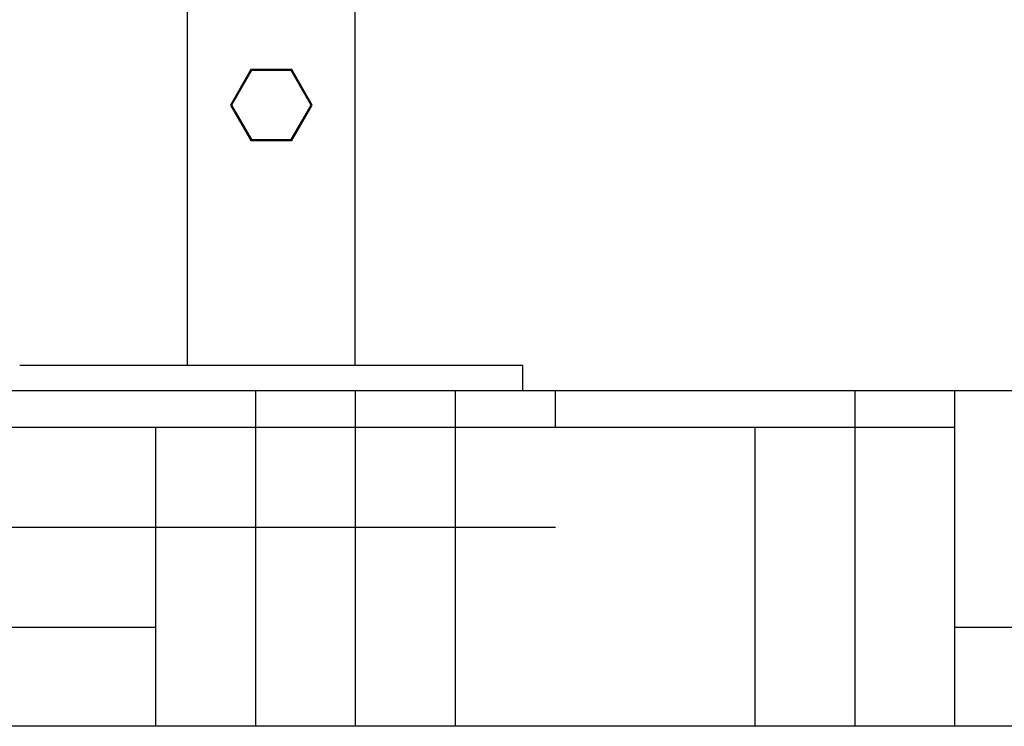
# Model space of a CAD drawing. Units: millimetres. Extents: x 7246 to 12535, y -809 to 6509.
# Drawn here: x 8854 to 9089, y 3571 to 3739 of the extents above; entities that cross this region are included whole.
import ezdxf

# ---------------------------------------------------------------- set-up
doc = ezdxf.new("R2010")
doc.units = ezdxf.units.MM
doc.layers.add('COTAS', color=7, linetype='Continuous')
doc.layers.add('SUELO', color=7, linetype='Continuous')
doc.styles.add('ARIAL', font='arial.ttf')
doc.dimstyles.new('Diseño_PlanosFabricacion', dxfattribs={"dimtxt": 40, "dimasz": 45, "dimexe": 10, "dimexo": 10, "dimgap": 10, "dimtad": 1, "dimtih": 1, "dimtoh": 1, "dimdec": 0, "dimzin": 1, "dimdsep": 46, "dimtxsty": 'ARIAL', "dimcen": 15, "dimadec": 0, "dimazin": 0, "dimtp": 0.05, "dimtm": 0.05, "dimtfac": 1, "dimtdec": 0, "dimtofl": 0, "dimtmove": 0, "dimatfit": 3, "dimfxl": 0, "dimtolj": 1, "dimarcsym": 0})

# ---------------------------------------------------------------- blocks, each defined once
blk = doc.blocks.new('*D7')
at = {"layer": 'COTAS', "color": 0, "lineweight": -2}
for p, q in [((8951.89, 4993.75), (7508.38, 4993.75)), ((7518.38, 4948.75), (7518.38, 4341.71)), ((7518.38, 3695.69), (7518.38, 4280.83)), ((7950.68, 3650.69), (7508.38, 3650.69))]:
    blk.add_line(p, q, dxfattribs=at)
at = {"layer": 'COTAS', "color": 0}
for points in [[(7510.88, 4948.75), (7525.88, 4948.75), (7518.38, 4993.75)], [(7510.88, 3695.69), (7525.88, 3695.69), (7518.38, 3650.69)]]:
    blk.add_solid(points, dxfattribs=at)
at = {"layer": 'Defpoints', "color": 0}
for p in [(8961.89, 4993.75), (7518.38, 3650.69), (7960.68, 3650.69)]:
    blk.add_point(p, dxfattribs=at)
at = {"layer": 'COTAS', "color": 0, "insert": (7518.38, 4311.27), "char_height": 40, "attachment_point": 5, "style": 'ARIAL'}
blk.add_mtext('\\A1;1343 mm', dxfattribs=at)
blk = doc.blocks.new('A$C2E7A5DB6')
for p, q in [((1221.25, 6), (1221.25, 206)), ((1261.25, 6), (1261.25, 206)), ((1236.37, 76.44), (1231.5, 68)), ((1236.5, 76.22), (1231.75, 68)), ((1246.12, 76.44), (1236.37, 76.44)), ((1246, 76.22), (1236.5, 76.22)), ((1250.75, 68), (1246, 76.22)), ((1251, 68), (1246.12, 76.44)), ((1231.5, 68), (1236.37, 59.56)), ((1231.75, 68), (1236.5, 59.77)), ((1246, 59.77), (1250.75, 68)), ((1246.12, 59.56), (1251, 68)), ((1236.37, 59.56), (1246.12, 59.56)), ((1236.5, 59.77), (1246, 59.77)), ((1181.25, 6), (1301.25, 6)), ((1301.25, 0), (1301.25, 6)), ((1181.25, 0), (1301.25, 0))]:
    blk.add_line(p, q)

msp = doc.modelspace()

# ---------------------------------------------------------------- hatches: boundary and pattern name
at = {"layer": 'SUELO'}
h = msp.add_hatch(dxfattribs=at)
h.set_pattern_fill('HOUND', color=8, scale=15, style=0)
h.set_pattern_definition([(0, (7743.84, -739.626), (95.25, 23.8125), [381, -190.5]), (90, (7743.84, -739.626), (-23.8125, -95.25), [381, -190.5])])
h.paths.add_polyline_path([(7381.88, 3650.69), (10487.92, 3650.69), (10487.92, 3570.66), (7381.88, 3570.66)])

# ---------------------------------------------------------------- linework, layer by layer
at = {"layer": 'SUELO', "color": 8}
msp.add_lwpolyline([(7381.88, 3650.69), (10487.92, 3650.69), (10487.92, 3570.66), (7381.88, 3570.66)], close=True, dxfattribs=at)

# ---------------------------------------------------------------- block references
msp.add_blockref('A$C2E7A5DB6', (7673.18, 3650.69))

# ---------------------------------------------------------------- dimensions: what is measured, and where the dimension line sits
at = {"layer": 'COTAS'}
dim = msp.add_linear_dim(base=(7518.38, 3650.69), p1=(8961.89, 4993.75), p2=(7960.68, 3650.69), angle=90, dimstyle='Diseño_PlanosFabricacion', override={"dimpost": ' mm'}, dxfattribs=at)
dim.commit()
dim.dimension.update_dxf_attribs({"geometry": '*D7', "text_midpoint": (7518.38, 4311.27), "dimtype": 160})

doc.saveas('drawing.dxf')
